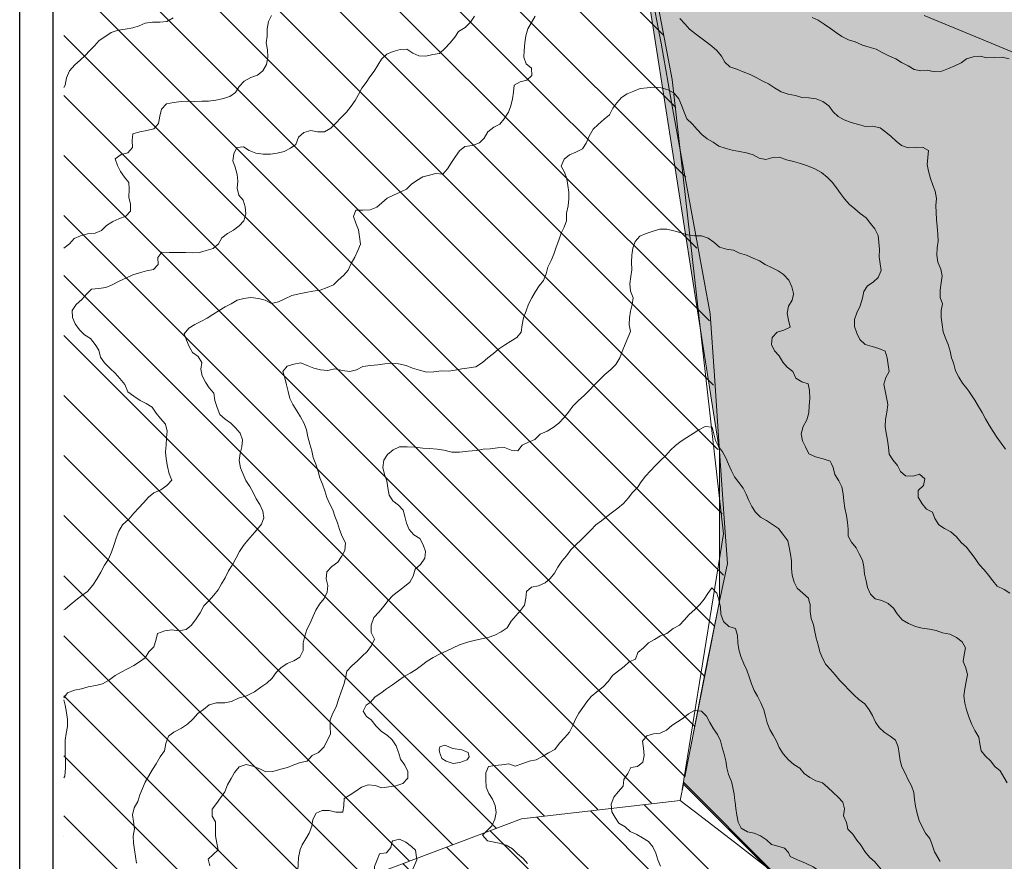
# Model space of a CAD drawing. Extents: x -4596 to 1152, y -3207 to 802.
# Drawn here: x -4596 to -3859, y -2370 to -1740 of the extents above; entities that cross this region are included whole.
import ezdxf

# ---------------------------------------------------------------- set-up
doc = ezdxf.new("R2010")
doc.units = 0
doc.header["$MEASUREMENT"] = 0
for name, color, linetype in [('DB-TARGHETTA', 7, 'Continuous'), ('PL-1_CDL', 7, 'Continuous'), ('PL-5_COMUNI_AREE', 7, 'Continuous'), ('PL-5_COMUNI_BORDO', 7, 'Continuous'), ('PL-8-RIEMPIM_1', 7, 'Continuous'), ('PL-CAT_G_PARTIC', 7, 'Continuous')]:
    doc.layers.add(name, color=color, linetype=linetype)

msp = doc.modelspace()

# ---------------------------------------------------------------- hatches: boundary and pattern name
at = {"layer": 'PL-5_COMUNI_AREE', "linetype": 'Continuous', "lineweight": 18}
h = msp.add_hatch(dxfattribs=at)
h.set_pattern_fill('ANSI31_0002', color=4, style=0, pattern_type=2)
h.set_pattern_definition([(135, (-4596.004, -3207.43), (22.45064, 22.45064), [])])
h.paths.add_polyline_path([(-823.95, -2357.9), (-819.88, -2357.77), (-1187.46, -2180.54), (-1367.49, -2127.96), (-1502.87, -2119.5), (-1563.54, -2107.67), (-1760.03, -2014.13), (-1764.77, -2015.15), (-1951.13, -2056.99), (-1970.77, -2081.8), (-2085.18, -2159.74), (-2216.17, -2150.4), (-2403.27, -2144.15), (-2495.64, -2173.17), (-2740.38, -2181.98), (-2919.58, -2178.72), (-3000.61, -2195.77), (-3035.15, -2200.29), (-3126.73, -2262.89), (-3394.83, -2369.36), (-3798.93, -2537.88), (-4031.87, -2378.36), (-4099.07, -2311.02), (-4101.84, -2324.49), (-4220.44, -2338.31), (-4321.59, -2376.3), (-4372.22, -2500.68), (-4470.49, -2629.19), (-4557.11, -2668.81), (-4562.89, -2672.86), (-4571, -2682.97), (-4571, -3178.14), (81.86, -3178.14), (81.86, -2575.16)], flags=0)
at = {"layer": 'PL-8-RIEMPIM_1', "linetype": 'Continuous', "lineweight": 18}
h = msp.add_hatch(color=81, dxfattribs=at)
h.paths.add_polyline_path([(-3502.49, 778.96), (-3481.07, 702.34), (-3448.78, 444.04), (-3502.43, 188.06), (-3563.72, 189.78), (-3690.33, -429.44), (-4173.09, -1038.64), (-4256.46, -1194.22), (-4203.42, -1475.25), (-4145.67, -1595.05), (-4072.25, -2063.05), (-4072.43, -2175.49), (-4099.07, -2311.02), (-4031.87, -2378.36), (-3798.93, -2537.88), (-3394.83, -2369.36), (-3126.73, -2262.89), (-3035.15, -2200.29), (-3000.61, -2195.77), (-2919.58, -2178.72), (-2740.38, -2181.98), (-2495.64, -2173.17), (-2403.27, -2144.15), (-2216.17, -2150.4), (-2085.18, -2159.74), (-1970.77, -2081.8), (-1951.13, -2056.99), (-1764.78, -2015.15), (-1904.29, -1767.71), (-1734.93, -1373.38), (-1453.12, -1047.81), (-1345.05, -949.29), (-1324.78, -911.17), (-1215.02, -693.7), (-1029.48, -526.4), (-1080.4, -478.34), (-876.73, -213.69), (-758.04, -36.8), (-703.84, 106.79), (-654.15, 193.51), (-530.7, 141.31), (-418.14, 171.91), (-164.72, 209.81), (-120.45, 233.97), (-125.65, 355.68), (-106.94, 381.19), (-36.92, 477.02), (-17.5, 529.74), (73.48, 778.96), (-971.65, 778.96), (-957.86, 759.93), (-945.81, 721.22), (-949.71, 687.26), (-970.42, 652.75), (-1021.8, 608.04), (-1334.45, 418.52), (-1421.31, 377.78), (-1490.11, 360.1), (-1534.24, 361.4), (-1617.38, 396.73), (-1713.2, 410.01), (-1827.58, 436.27), (-1899.69, 439.16), (-1924.86, 446.67), (-1939.63, 468.03), (-1947.25, 513.35), (-1934.63, 679.71), (-1941.32, 715.35), (-1964.37, 741.44), (-1995.58, 778.96), (-2229.44, 778.96), (-2249.27, 771.49), (-2296.81, 766.44), (-2320.33, 774.4), (-2321.78, 778.96)], flags=0)
h.paths.add_polyline_path([(-2509.27, -1525.25, -0.512269), (-2198.01, -1433.07, -0.570041), (-2240.69, -1774.61, -0.654143)], flags=0)
h.paths.add_polyline_path([(-1480.57, -366.47, -0.336081), (-1481.11, -367.35), (-1544.3, -391.2), (-1590.41, -408.9), (-1616.67, -418.73), (-1629.9, -422.02), (-1642.63, -425.17), (-1646.97, -426.24, -0.022137), (-1651.25, -426.99, -0.207558), (-1683.32, -418.86, -0.060514), (-1688.51, -413.39, -0.054314), (-1691.92, -407.58, 0.04181), (-1695.33, -401.76, 0.025261), (-1697.8, -398.62, 0.025891), (-1700.64, -395.67, 0.030349), (-1704.48, -392.5, 0.032757), (-1740.21, -368.72, 0.046896), (-1746.71, -365.77, 0.022457), (-1755.77, -363.14, -0.016921), (-1761.7, -361.18, 0.014243), (-1769.97, -357.99), (-1771.37, -357.54, 0.008722), (-1793.42, -353.62), (-1798.07, -353.16, 0.021695), (-1804.27, -353.01, -0.048199), (-1822.01, -352.13, -0.176841), (-1840.87, -341.91, -0.077009), (-1855.39, -312.43, -0.037996), (-1860.36, -292.49, -0.032548), (-1863.22, -255.73, -0.040191), (-1861.91, -248.22, -0.082772), (-1858.94, -242.07, -0.101873), (-1854.24, -237.5, -0.033724), (-1852.42, -236.52, -0.036659), (-1850.3, -235.73, -0.009773), (-1847.95, -235.13, -0.010914), (-1845.16, -234.53, -0.009557), (-1842.83, -234.13, -0.009795), (-1840.41, -233.81, -0.010546), (-1830.41, -232.91, -0.005933), (-1825.52, -232.62, -0.008424), (-1824.07, -232.59, -0.014978), (-1821.49, -232.66), (-1820.06, -232.76), (-1818.03, -233, -0.010538), (-1816.26, -233.28, -0.014695), (-1813.81, -233.8), (-1811.6, -234.38, 0.009589), (-1808.77, -234.97, 0.021142), (-1804.67, -235.54, 0.010242), (-1797.59, -236.02, -0.013889), (-1781.5, -237.1), (-1780.43, -237.21), (-1771.37, -238.26, -0.004503), (-1761.47, -239.61, -0.023551), (-1757.09, -240.47, -0.012188), (-1754.86, -241.07, -0.019464), (-1751.36, -242.25), (-1748.8, -243.32, -0.013983), (-1746.13, -244.62, 0.011508), (-1741.65, -246.77, 0.011186), (-1737.2, -248.66), (-1734.56, -249.67, 0.025583), (-1724.02, -252.96, 0.014678), (-1717.79, -254.36, 0.027743), (-1705.85, -256.01, 0.588723), (-1704.74, -254.34, -0.378664), (-1703.93, -251.99, -0.016264), (-1700.75, -250.82, -0.014119), (-1695.51, -249.19, -0.012383), (-1690.85, -248.01, -0.015999), (-1684.74, -246.83, -0.008825), (-1667.54, -244.38, 0.015069), (-1648.45, -241.43), (-1645.79, -240.91), (-1638.76, -239.31, -0.012973), (-1629.48, -237.19, -0.01065), (-1622.22, -235.89, -0.171478), (-1606.19, -238.87, -0.041494), (-1599.26, -244.07, 0.03384), (-1587.16, -252.11, 0.17547), (-1538.9, -263.46, 0.102543), (-1516.14, -255.01, -0.657044), (-1493.76, -265.44)], flags=0)

# ---------------------------------------------------------------- linework, layer by layer
at = {"layer": 'DB-TARGHETTA', "linetype": 'Continuous'}
msp.add_line((-4596, -3203.14), (-4596, 801.86), dxfattribs=at)
at = {"layer": 'DB-TARGHETTA', "linetype": 'Continuous', "flags": 128}
msp.add_lwpolyline([(-4571, -3178.14), (-4571, 776.86), (1124, 776.86), (1124, -3178.14)], close=True, dxfattribs=at)
at = {"layer": 'PL-1_CDL', "color": 65, "linetype": 'Continuous', "lineweight": 18, "flags": 128}
for points in [[(-4562.89, -1911.23), (-4558.76, -1907.96), (-4555.15, -1904.15), (-4550.44, -1902.01), (-4545.14, -1900.51), (-4539.62, -1900.21), (-4534.77, -1898.03), (-4531.15, -1894.45), (-4526.4, -1891.43), (-4521.74, -1889.38), (-4516.58, -1887.34), (-4513.12, -1883.56), (-4513.2, -1878.37), (-4514.21, -1873.17), (-4513.96, -1867.3), (-4514.24, -1862.15), (-4517.48, -1858.09), (-4520.65, -1853.96), (-4522.72, -1849.36), (-4524.58, -1844.53), (-4520.02, -1841.19), (-4515.12, -1840.07), (-4511.61, -1836.12), (-4511.88, -1830.7), (-4511.29, -1825.68), (-4506.03, -1824.21), (-4500.83, -1823.35), (-4495.75, -1822.05), (-4492.18, -1818), (-4491.1, -1812.63), (-4489.92, -1807.45), (-4486.14, -1803.42), (-4480.72, -1802.45), (-4475.24, -1801.55), (-4470.03, -1801.3), (-4465.02, -1801.55), (-4459.7, -1801.34), (-4454.68, -1801.26), (-4449.29, -1800.64), (-4444.37, -1799.51), (-4438.83, -1797.86), (-4434.61, -1794.89), (-4431.7, -1790.39), (-4428.14, -1786.28), (-4423.01, -1783.63), (-4418.06, -1781.93), (-4414.09, -1778.6), (-4411.39, -1773.85), (-4410.43, -1768.39), (-4410.62, -1762.91), (-4411.54, -1757.82), (-4410.88, -1752.72), (-4410.73, -1747.36), (-4409.88, -1741.66), (-4407.66, -1737.16)], [(-4562.89, -2247.78), (-4560.31, -2243.9), (-4555.11, -2241.84), (-4549.76, -2240.88), (-4544.75, -2239.4), (-4539.06, -2238.5), (-4533.97, -2237.2), (-4529.6, -2234.64), (-4524.51, -2231.07), (-4520.15, -2228.51), (-4515.44, -2225.93), (-4510.71, -2223.42), (-4506.26, -2220.83), (-4502.1, -2217.68), (-4499.44, -2213.4), (-4495.73, -2209.52), (-4494.15, -2204.72), (-4492.94, -2199.46), (-4487.34, -2197.66), (-4482.19, -2196.74), (-4476.97, -2197.61), (-4471.46, -2196.59), (-4467.47, -2193.38), (-4463.98, -2188.49), (-4460.98, -2184.16), (-4458.32, -2178.97), (-4454.57, -2175.19), (-4450.76, -2170.88), (-4447.41, -2166.9), (-4444.9, -2162.34), (-4442.24, -2157.93), (-4439.79, -2152.7), (-4436.51, -2147.79), (-4433.91, -2143.01), (-4431.61, -2138.34), (-4428.41, -2133.84), (-4425.31, -2129.64), (-4421.84, -2125.79), (-4418.5, -2121.93), (-4415.11, -2117.87), (-4413.27, -2113.04), (-4414.04, -2108.08), (-4416.29, -2103.17), (-4419.11, -2098.85), (-4421.41, -2094.05), (-4423.9, -2089.55), (-4426.74, -2085.07), (-4428.9, -2080.4), (-4430.87, -2075.53), (-4431.72, -2070.25), (-4430.9, -2065.03), (-4429.85, -2059.95), (-4429.33, -2054.62), (-4431, -2049.7), (-4434.49, -2045.78), (-4437.99, -2042.12), (-4442.23, -2039.15), (-4446.21, -2035.8), (-4448.12, -2030.63), (-4449.92, -2025.36), (-4450.69, -2019.8), (-4454.13, -2015.91), (-4456.97, -2011.47), (-4459.54, -2006.91), (-4460.52, -2001.95), (-4459.83, -1996.96), (-4462.47, -1992.29), (-4466.63, -1989.45), (-4469.17, -1984.91), (-4471.09, -1980.18), (-4472.82, -1975.31), (-4469.44, -1971.19), (-4464.91, -1968.43), (-4460.35, -1966.28), (-4455.72, -1963.59), (-4451.4, -1960.83), (-4446.76, -1958.04), (-4442.25, -1955.28), (-4437.81, -1952.9), (-4433.23, -1950.34), (-4428.29, -1948.87), (-4422.94, -1948.27), (-4417.43, -1948.98), (-4412.35, -1950.32), (-4407.69, -1952.82), (-4402.44, -1951.48), (-4397.49, -1949.1), (-4392.38, -1946.83), (-4386.98, -1945.41), (-4381.97, -1944.36), (-4376.6, -1943.58), (-4371.04, -1942.8), (-4365.97, -1940.75), (-4361.29, -1938.76), (-4357.62, -1935.32), (-4353.4, -1931.6), (-4350.29, -1927.67), (-4347.92, -1922.74), (-4345.26, -1918.16), (-4342.97, -1913.14), (-4341.06, -1908.28), (-4341.76, -1902.84), (-4342.4, -1897.65), (-4344.46, -1892.62), (-4346.24, -1887.68), (-4344.51, -1882.87), (-4339.22, -1882.84), (-4333.86, -1882.64), (-4328.83, -1880.74), (-4325.06, -1877.43), (-4321.07, -1873.83), (-4316.4, -1871.69), (-4311.32, -1869.36), (-4306.59, -1867.17), (-4302.91, -1863.5), (-4298.75, -1860.6), (-4294.34, -1857.98), (-4289.36, -1856.75), (-4284.5, -1855.47), (-4279.4, -1855.92), (-4275.83, -1851.91), (-4272.99, -1847.25), (-4269.98, -1842.68), (-4266.83, -1838.43), (-4262.9, -1835.27), (-4257.15, -1834.56), (-4251.98, -1832.55), (-4248.33, -1829.03), (-4245.63, -1824.41), (-4241.33, -1820.91), (-4236.65, -1818.5), (-4233.4, -1814.56), (-4230.32, -1809.6), (-4228.54, -1804.76), (-4227.17, -1799.54), (-4226.44, -1794.5), (-4226.01, -1789.41), (-4221.44, -1786.81), (-4216.5, -1785.73), (-4212.72, -1782.03), (-4212.97, -1776.55), (-4217.02, -1773.48), (-4218.69, -1768.5), (-4218.62, -1763.46), (-4218.1, -1757.61), (-4217.24, -1752.49), (-4215.76, -1747.34), (-4212.98, -1742.56), (-4210.19, -1737.76)], [(-4562.89, -2181.84), (-4562.05, -2181.45), (-4558.22, -2178.05), (-4554.04, -2174.69), (-4549.41, -2171.21), (-4545.31, -2168.11), (-4541.28, -2163.3), (-4538.04, -2158.35), (-4535.23, -2153.67), (-4532.51, -2148.57), (-4529.49, -2143.93), (-4527.26, -2138.71), (-4525.42, -2133.04), (-4523.89, -2128.14), (-4521.79, -2123.08), (-4519, -2118.38), (-4514.36, -2114), (-4510.53, -2109.55), (-4506.82, -2105.48), (-4503.27, -2101.73), (-4499.66, -2097.63), (-4495.58, -2094.39), (-4490.47, -2092.01), (-4486.01, -2088.84), (-4482.15, -2084.89), (-4484.26, -2080.05), (-4485.46, -2074.56), (-4486.31, -2068.93), (-4486.86, -2063.78), (-4486.36, -2058.68), (-4486.23, -2053.32), (-4485.59, -2048.29), (-4486.99, -2042.95), (-4490.61, -2038.77), (-4493.81, -2034.73), (-4496.99, -2030.18), (-4501.33, -2027.62), (-4505.9, -2025.16), (-4510.58, -2022.14), (-4515.11, -2018.8), (-4517.3, -2013.39), (-4521.1, -2008.84), (-4524.6, -2004.88), (-4528.27, -2001.32), (-4532.5, -1997.11), (-4535.42, -1992.79), (-4536.86, -1987.72), (-4539.58, -1983.35), (-4543.12, -1978.87), (-4547.46, -1976.14), (-4551.21, -1972.47), (-4554.41, -1968.01), (-4556.56, -1963.09), (-4556.78, -1957.9), (-4553.64, -1953.53), (-4549.51, -1949.62), (-4546.13, -1945.7), (-4542.22, -1942.11), (-4536.83, -1941.45), (-4531.59, -1940.74), (-4526.73, -1938.83), (-4521.66, -1935.94), (-4516.19, -1933.55), (-4511.22, -1931.3), (-4506.27, -1929.8), (-4501.19, -1928.38), (-4495.86, -1927.17), (-4492.37, -1923.5), (-4492.62, -1918.4), (-4489.61, -1914.28), (-4484.06, -1914.48), (-4477.91, -1914.64), (-4471.83, -1914.62), (-4466.58, -1914.89), (-4461.42, -1914.55), (-4456.39, -1913.17), (-4451.33, -1911.68), (-4447.26, -1908.17), (-4444.73, -1903.65), (-4440.51, -1900.39), (-4435.89, -1897.82), (-4431.83, -1894.63), (-4428.17, -1890.79), (-4426.75, -1885.85), (-4427.21, -1880.42), (-4428.78, -1875.51), (-4431.97, -1871.55), (-4433.29, -1866.34), (-4432.81, -1861.31), (-4433.29, -1856.09), (-4434.86, -1850.85), (-4436.58, -1846.03), (-4435.75, -1840.68), (-4433.47, -1836.13), (-4428.47, -1835.5), (-4424.25, -1838.37), (-4419.33, -1840.29), (-4413.79, -1841.01), (-4408.38, -1841.03), (-4403.22, -1840.25), (-4398.2, -1839.06), (-4393.36, -1836.61), (-4389.27, -1833.66), (-4387.33, -1828.26), (-4383.35, -1824.91), (-4378.11, -1823.25), (-4373.04, -1824.37), (-4367.94, -1824.34), (-4363.15, -1821.49), (-4359.32, -1817.93), (-4355.65, -1813.8), (-4351.42, -1809.59), (-4347.94, -1805.14), (-4344.99, -1800.8), (-4342.44, -1796.32), (-4339.94, -1791.7), (-4336.85, -1787.38), (-4333.89, -1783.1), (-4330.79, -1779.03), (-4328.11, -1774.47), (-4325.15, -1770.04), (-4321.33, -1766.15), (-4316.54, -1764.29), (-4311.36, -1762.77), (-4306.25, -1762.54), (-4301.94, -1765.34), (-4297.4, -1767.55), (-4292.06, -1767.74), (-4286.88, -1766.38), (-4281.75, -1765.82), (-4277.89, -1761.96), (-4273.77, -1757.64), (-4270.52, -1753.49), (-4267.54, -1749.33), (-4262.67, -1746.36), (-4258.64, -1742.17), (-4255.62, -1737.8)], [(-4562.89, -1791.06), (-4561.86, -1789.38), (-4561.01, -1784.01), (-4558.8, -1778.56), (-4554.72, -1774.12), (-4550.78, -1770.58), (-4547.09, -1767.14), (-4543.63, -1763.52), (-4540.07, -1759.89), (-4536.45, -1756.08), (-4532.21, -1753.15), (-4527.46, -1749.99), (-4522.26, -1748.26), (-4517.04, -1747.54), (-4511.4, -1746.58), (-4506.62, -1745.03), (-4502.01, -1742.98), (-4496.61, -1742.38), (-4491.25, -1742.3), (-4486.01, -1741.66), (-4481.08, -1739.1)], [(-4101.98, -1739.63), (-4098.39, -1743.54), (-4094.7, -1747.55), (-4090.35, -1750.92), (-4086.36, -1753.96), (-4082.21, -1756.92), (-4078.1, -1760.13), (-4074.24, -1763.54), (-4070.79, -1767.63), (-4068.38, -1772.13), (-4064.53, -1775.78), (-4059.46, -1777.41), (-4054.59, -1779.44), (-4049.47, -1781.31), (-4044.93, -1783.58), (-4040.37, -1786.26), (-4035.77, -1788.48), (-4031.21, -1791.35), (-4026.23, -1794.27), (-4020.98, -1796.05), (-4015.56, -1797.16), (-4010.66, -1798.54), (-4005.41, -1798.95), (-4000.1, -1799.52), (-3995.1, -1801.62), (-3990.61, -1804.76), (-3987.29, -1809.45), (-3983.5, -1812.77), (-3978.98, -1815.25), (-3973.83, -1817.2), (-3968.28, -1818.73), (-3963.13, -1820.35), (-3957.91, -1820.18), (-3952.25, -1821.31), (-3947.89, -1824.55), (-3943.93, -1827.72), (-3940.26, -1831.27), (-3936.16, -1834.55), (-3931.17, -1836.38), (-3925.72, -1835.89), (-3920.45, -1835.77), (-3915.97, -1838.17), (-3916.44, -1843.59), (-3916.9, -1848.72), (-3916.01, -1853.81), (-3914.42, -1859.25), (-3912.79, -1864.09), (-3911.01, -1868.76), (-3909.9, -1874.26), (-3910.39, -1879.41), (-3910.18, -1884.67), (-3910.08, -1889.88), (-3909.58, -1895.1), (-3909.04, -1900.91), (-3908.72, -1906.04), (-3909.57, -1910.97), (-3909.75, -1916.58), (-3909.06, -1921.88), (-3906.79, -1926.97), (-3905.72, -1932.04), (-3906.59, -1937.34), (-3907.23, -1942.77), (-3907.11, -1948.16), (-3905.58, -1952.92), (-3906.44, -1958), (-3906.4, -1963.11), (-3905.79, -1968.47), (-3905.06, -1973.91), (-3903.24, -1978.7), (-3901.35, -1983.5), (-3899.87, -1988.34), (-3898.75, -1993.32), (-3897.8, -1995.86)], [(-4003.1, -1738.86), (-3998.44, -1740.7), (-3994.04, -1743.86), (-3989.39, -1746.98), (-3984.85, -1750.16), (-3980.69, -1752.96), (-3975.9, -1755.49), (-3970.77, -1756.95), (-3965.33, -1759.4), (-3960.36, -1760.94), (-3955.14, -1762.43), (-3950.59, -1764.86), (-3945.57, -1767.45), (-3940.48, -1769.74), (-3936.18, -1772.37), (-3931.29, -1775.02), (-3926.77, -1777.58), (-3921.78, -1778.74), (-3916.58, -1778.25), (-3913.62, -1778.84)], [(-3906.01, -1778.84), (-3901.08, -1776.93), (-3896.32, -1774.82), (-3891.58, -1772.72), (-3887.58, -1769.69), (-3882.65, -1768.1), (-3877.42, -1767.73), (-3872.25, -1768.85), (-3866.75, -1768.61), (-3860.86, -1768.49), (-3855.61, -1769.66)], [(-3913.62, -1778.84), (-3911.63, -1779.23), (-3906.01, -1778.84)], [(-4508.53, -2371.44), (-4509.29, -2366.34), (-4510.19, -2361.35), (-4510.93, -2356.18), (-4511.02, -2351.05), (-4510.14, -2345.59), (-4510.86, -2340.22), (-4511.47, -2335.22), (-4510.22, -2330.03), (-4507.54, -2325.3), (-4506.1, -2320.26), (-4504.12, -2315.52), (-4502.04, -2310.76), (-4499.35, -2306.14), (-4496.67, -2301.4), (-4493.94, -2297.04), (-4490.89, -2291.82), (-4487.72, -2287.33), (-4486.67, -2281.96), (-4484.77, -2276.4), (-4480.58, -2273.5), (-4474.96, -2270.38), (-4470.47, -2267.29), (-4466.37, -2263.61), (-4462.75, -2259.31), (-4458.49, -2256.31), (-4454.13, -2252.99), (-4448.66, -2251.5), (-4442.56, -2251.41), (-4437.51, -2250.36), (-4432.16, -2248.02), (-4426.37, -2246.25), (-4420.4, -2243.23), (-4415.44, -2239.82), (-4410.99, -2236.66), (-4407.08, -2233.02), (-4404.2, -2228.73), (-4400.57, -2225.19), (-4395.9, -2222.06), (-4390.79, -2220.11), (-4386.3, -2217.27), (-4383.81, -2212.37), (-4383.88, -2206.54), (-4382.7, -2201.52), (-4381.08, -2196.54), (-4378.65, -2191.78), (-4376.51, -2186.67), (-4374.29, -2182.07), (-4371.76, -2177.55), (-4368.26, -2173.47), (-4366.02, -2168.63), (-4365.54, -2163.64), (-4366.61, -2158.61), (-4366.26, -2153.5), (-4362.47, -2149.42), (-4357.99, -2146.21), (-4355.31, -2141.98), (-4352.69, -2137.54), (-4352.33, -2131.76), (-4354.65, -2127.07), (-4356.58, -2121.84), (-4358.24, -2116.7), (-4360.11, -2111.89), (-4361.72, -2107.13), (-4364.19, -2102.4), (-4366.14, -2097.79), (-4367.56, -2092.76), (-4369.53, -2087.78), (-4371.36, -2083.09), (-4372.75, -2078.27), (-4374.45, -2072.78), (-4376.29, -2067.85), (-4377.33, -2062.9), (-4378.97, -2057.82), (-4380.35, -2052.39), (-4381.27, -2047.25), (-4383.06, -2042.55), (-4385.79, -2037.4), (-4388.67, -2032.94), (-4391.59, -2028.3), (-4393.83, -2023.81), (-4395.18, -2018.57), (-4396.4, -2013.58), (-4397.54, -2008.38), (-4399.19, -2003.5), (-4395.83, -1999.5), (-4390.97, -1998.08), (-4385.71, -1997.11), (-4380.89, -1999.06), (-4375.84, -2001), (-4370.86, -2002.21), (-4365.54, -2002.88), (-4360.16, -2001.66), (-4354.5, -2002.77), (-4349.06, -2003.5), (-4344.08, -2002.34), (-4339.22, -1999.8), (-4333.47, -1999.06), (-4328.01, -1998.5), (-4322.7, -1997.85), (-4317.64, -1997.38), (-4312.49, -1997.8), (-4306.79, -1999.21), (-4302, -2001.1), (-4296.71, -2002.7), (-4291.44, -2003.97), (-4286.11, -2003.8), (-4280.6, -2003.16), (-4275.14, -2003.26), (-4270.11, -2002.56), (-4265.16, -2001.5), (-4259.74, -2000.93), (-4254.79, -2000.09), (-4249.73, -1996.89), (-4245.72, -1993.43), (-4241.43, -1990.21), (-4237.61, -1986.83), (-4233.26, -1983.97), (-4228.54, -1980.88), (-4224.01, -1978.07), (-4220.76, -1974.09), (-4220, -1968.61), (-4218.91, -1963.32), (-4216.9, -1958.32), (-4215.22, -1953.33), (-4212.85, -1948.46), (-4210.11, -1943.81), (-4207.37, -1939.56), (-4204.01, -1935.39), (-4201.99, -1930.42), (-4200.69, -1925.54), (-4198.37, -1920.65), (-4196.29, -1915.73), (-4194.47, -1910.54), (-4192.48, -1905.24), (-4190.72, -1900.22), (-4188.52, -1895.61), (-4186.86, -1890.83), (-4186.76, -1885.18), (-4185.68, -1879.71), (-4185.11, -1874.38), (-4185.07, -1869.38), (-4185.78, -1864.43), (-4186.58, -1859.36), (-4188.35, -1854.56), (-4190.9, -1849.86), (-4188.67, -1844.84), (-4184.65, -1841.61), (-4179.78, -1839.57), (-4174.96, -1836.98), (-4172.13, -1832.77), (-4169.97, -1827.47), (-4166.79, -1822.3), (-4163.11, -1818.71), (-4158.58, -1814.92), (-4154.72, -1811.6), (-4152.26, -1806.66), (-4149.26, -1802.49), (-4145.63, -1798.6), (-4141.32, -1795.93), (-4136.36, -1793.96), (-4131.63, -1791.96), (-4126.51, -1791.36), (-4120.98, -1790.99), (-4115.89, -1791.32), (-4110.76, -1792.81), (-4106.33, -1795.29), (-4102.83, -1799.61), (-4100.72, -1804.45), (-4098.89, -1809.67), (-4096.79, -1814.63), (-4092.9, -1818.37), (-4089.08, -1822.52), (-4085.56, -1826.22), (-4081.47, -1829.41), (-4077.12, -1832.08), (-4072.93, -1835.02), (-4068.08, -1836.53), (-4062.97, -1838.11), (-4057.33, -1838.91), (-4052.08, -1840.11), (-4047.14, -1841.57), (-4042.7, -1843.91), (-4037.74, -1844.98), (-4032.36, -1843.38), (-4027.35, -1843.23), (-4022.2, -1845.18), (-4017.05, -1846.6), (-4011.82, -1847.88), (-4006.4, -1849.84), (-4000.94, -1851.89), (-3995.98, -1854.65), (-3991.82, -1858.17), (-3988.13, -1861.84), (-3984.85, -1866.21), (-3981.83, -1870.32), (-3978.84, -1874.48), (-3975.08, -1878.62), (-3971.11, -1881.89), (-3967.01, -1885.37), (-3962.49, -1888.53), (-3959.4, -1892.84), (-3956.2, -1896.91), (-3953.64, -1901.86), (-3953.04, -1907.15), (-3952.67, -1912.32), (-3952.9, -1917.68), (-3952.21, -1923.02), (-3951.28, -1928.11), (-3953.52, -1933.38), (-3957.32, -1936.73), (-3961.5, -1939.49), (-3964.36, -1943.61), (-3965.23, -1948.78), (-3967.21, -1954.57), (-3969.52, -1959.62), (-3971.36, -1964.8), (-3971.4, -1969.9), (-3969.53, -1974.96), (-3967.29, -1979.61), (-3963.35, -1983.45), (-3958.08, -1984.89), (-3953.02, -1986.39), (-3948.3, -1988.38), (-3946.79, -1993.47), (-3946.24, -1998.5), (-3945.32, -2003.53), (-3947.92, -2008.1), (-3949.27, -2013.07), (-3948.39, -2018.08), (-3947.49, -2023.07), (-3946.7, -2026.68)], [(-4453.76, -2373.37), (-4454.95, -2368.3), (-4451.24, -2364.91), (-4447.43, -2361.33), (-4448.45, -2356.34), (-4449.53, -2351.04), (-4449.39, -2345.62), (-4449.38, -2340.44), (-4451.89, -2336.1), (-4452.05, -2331.02), (-4448.72, -2326.68), (-4445.79, -2322.48), (-4442.44, -2317.98), (-4440.4, -2312.76), (-4437.71, -2308.08), (-4435.33, -2303.45), (-4431.72, -2299.32), (-4426.5, -2297.65), (-4421.44, -2298.85), (-4416.41, -2300.69), (-4411.83, -2303.12), (-4406.55, -2302.86), (-4400.56, -2301.08), (-4395.54, -2299.82), (-4390.93, -2297.84), (-4385.93, -2296.17), (-4380.89, -2295.04), (-4377.27, -2290.88), (-4372.5, -2288.55), (-4368.08, -2284.31), (-4365.96, -2279.55), (-4363.51, -2274.88), (-4363.71, -2269.42), (-4363.57, -2264.16), (-4361.67, -2259.27), (-4359.15, -2254.42), (-4357.27, -2248.31), (-4355.56, -2243.25), (-4353.57, -2237.75), (-4352.26, -2232.88), (-4351.09, -2227.77), (-4347.55, -2223.66), (-4343.31, -2220.05), (-4339.76, -2216.46), (-4336.09, -2212.93), (-4332.84, -2208.45), (-4330.51, -2203.87), (-4332.95, -2198.78), (-4332.88, -2193.26), (-4330.92, -2187.7), (-4326.91, -2183.35), (-4323.46, -2179.2), (-4320.35, -2174.91), (-4316.82, -2171.06), (-4312.66, -2167.89), (-4308.1, -2164.36), (-4303.98, -2161.26), (-4301.48, -2156.71), (-4300.06, -2151.44), (-4296.21, -2147.98), (-4292.73, -2143.3), (-4292.37, -2138.14), (-4294.01, -2133.2), (-4296.69, -2128.5), (-4301.1, -2125.8), (-4304.59, -2121.87), (-4306.58, -2117.14), (-4307.79, -2112.07), (-4309.13, -2107.22), (-4312.58, -2103.45), (-4316.84, -2100.22), (-4319.61, -2096.02), (-4320.54, -2090.7), (-4321.27, -2085.28), (-4323.02, -2080.58), (-4324.31, -2075.27), (-4323.54, -2069.87), (-4320.73, -2065.67), (-4316.65, -2062.2), (-4311.9, -2060.01), (-4306.08, -2060.04), (-4300.44, -2060.11), (-4294.39, -2061), (-4289.34, -2061.29), (-4283.73, -2061.6), (-4278.73, -2062.47), (-4272.58, -2063.87), (-4266.78, -2063.86), (-4260.46, -2063.21), (-4254.54, -2062.63), (-4249.15, -2061.75), (-4244, -2061.32), (-4238.58, -2060.62), (-4233.17, -2060.31), (-4228.26, -2062.35), (-4223.22, -2063), (-4220.08, -2058.71), (-4215.25, -2056.37), (-4210.61, -2054.44), (-4206.64, -2050.53), (-4201.38, -2048.3), (-4196.76, -2045.42), (-4192.55, -2042.35), (-4188.91, -2038.23), (-4185.27, -2033.93), (-4182.01, -2029.48), (-4177.76, -2025.15), (-4173.58, -2021.52), (-4169.58, -2017.55), (-4166.15, -2013.76), (-4162.36, -2009.98), (-4158.08, -2005.93), (-4153.72, -2002.15), (-4149.98, -1998.25), (-4146.82, -1993.41), (-4145.2, -1988.55), (-4143.06, -1983.11), (-4140.92, -1978.34), (-4139.03, -1973.7), (-4139.92, -1968.58), (-4139.75, -1963.42), (-4138.92, -1958.41), (-4137.79, -1953.52), (-4136.89, -1948.36), (-4138.94, -1943.43), (-4139.38, -1937.95), (-4138.58, -1932.49), (-4137.94, -1927.42), (-4138.23, -1921.68), (-4138.07, -1916.58), (-4137.14, -1911.21), (-4135.4, -1906.23), (-4131.97, -1902.22), (-4127.17, -1900.41), (-4122.04, -1898.63), (-4117.03, -1897.11), (-4111.79, -1897.09), (-4106.4, -1898.47), (-4101.05, -1899.8), (-4096.25, -1901.28), (-4090.98, -1902), (-4085.86, -1902.16), (-4080.74, -1903.9), (-4076.5, -1906.89), (-4072.41, -1910.58), (-4067.18, -1912.05), (-4061.97, -1912.83), (-4057.37, -1915.16), (-4052.05, -1916.64), (-4047.14, -1918.68), (-4042.54, -1920.72), (-4038.1, -1923.62), (-4033.05, -1926.09), (-4028.51, -1928.2), (-4025.43, -1930.3)], [(-4025.43, -1930.3), (-4024.16, -1931.16), (-4020.37, -1935.3), (-4018.2, -1940.23), (-4016.92, -1945.17), (-4017.04, -1945.7)], [(-4017.04, -1945.7), (-4018.09, -1950.25), (-4020.79, -1954.83), (-4021.63, -1959.82), (-4020.72, -1965.24), (-4019.4, -1970.36), (-4024.25, -1972.56), (-4029.09, -1974.11), (-4032.92, -1978.06), (-4033.45, -1983.35), (-4031.26, -1988.14), (-4027.73, -1991.98), (-4024.98, -1996.55), (-4021.64, -2000.45), (-4017.59, -2003.67), (-4015.29, -2008.51), (-4010.76, -2011.32), (-4006.01, -2012.88), (-4004.9, -2017.89), (-4004.7, -2023.72), (-4005.19, -2029.21), (-4005.62, -2034.55), (-4006.92, -2039.66), (-4009.63, -2044.67), (-4011.25, -2050.15), (-4010.3, -2055.53), (-4009.02, -2058.04)], [(-3897.8, -1995.86), (-3896.97, -1998.11), (-3895.75, -2003.02), (-3893.24, -2007.83), (-3890.47, -2012.22), (-3887.29, -2016.2), (-3885.9, -2018.32)], [(-3885.9, -2018.32), (-3884.4, -2020.6), (-3881.3, -2024.97), (-3878.44, -2029.71), (-3875.84, -2034.37), (-3873.22, -2038.9), (-3870.52, -2043.79), (-3867.61, -2048.36), (-3864.78, -2052.79), (-3861.63, -2057.25), (-3858.33, -2061.76)], [(-3946.7, -2026.68), (-3946.28, -2028.6), (-3947.05, -2034.08), (-3948.22, -2039.4), (-3948.49, -2044.75), (-3947.62, -2049.81), (-3947.15, -2052.14)], [(-4005.14, -2175.56), (-4005.86, -2173.04), (-4009.97, -2169.5), (-4014.17, -2165.7), (-4016.39, -2161.06), (-4017.94, -2156.01), (-4018.53, -2150.84), (-4018.51, -2145.25), (-4019.12, -2140.27), (-4020.15, -2135.07), (-4021.21, -2130.14), (-4024.95, -2125.38), (-4028.32, -2120.98), (-4032.68, -2117.92), (-4037.14, -2115), (-4041.57, -2112.52), (-4045.52, -2108.88), (-4048.22, -2104.54), (-4050.34, -2099.97), (-4052.36, -2095.33), (-4054.72, -2090.83), (-4057.82, -2086.63), (-4061.01, -2082.35), (-4063.44, -2077.97), (-4065.51, -2073), (-4067.69, -2068.06), (-4070.18, -2063.68), (-4073.19, -2059.66), (-4075.43, -2055.16), (-4076.57, -2050.25), (-4077.88, -2045.23), (-4082.97, -2044.73), (-4087.76, -2047.26), (-4092.06, -2049.91), (-4096.79, -2052.86), (-4101.14, -2055.79), (-4105.29, -2058.92), (-4109.05, -2062.45), (-4112.63, -2066.42), (-4116.44, -2070.18), (-4120.33, -2073.9), (-4123.87, -2077.98), (-4127.72, -2081.9), (-4130.85, -2086.04), (-4133.8, -2090.42), (-4137.46, -2094.13), (-4140.63, -2098.25), (-4144.25, -2102.41), (-4148.51, -2105.75), (-4152.51, -2108.8), (-4156.71, -2112.04), (-4160.67, -2115.25), (-4164.87, -2118.32), (-4168.54, -2122.2), (-4172.3, -2126.06), (-4175.97, -2129.6), (-4179.96, -2133.29), (-4183.63, -2137), (-4186.72, -2141.44), (-4190.27, -2145.45), (-4193.29, -2149.84), (-4195.84, -2154.42), (-4199.03, -2158.54), (-4202.91, -2161.74), (-4207.83, -2163.93), (-4212.93, -2164.88), (-4216.66, -2168.27), (-4217.19, -2173.25), (-4218.35, -2178.26), (-4221.36, -2182.36), (-4224.8, -2186.41), (-4228.18, -2190.36), (-4231.36, -2195.22), (-4235.77, -2198.28), (-4240.34, -2200.92), (-4245.44, -2202.62), (-4250.56, -2203.59), (-4256.03, -2204.76), (-4260.98, -2205.96), (-4266.86, -2208), (-4271.65, -2210.4), (-4276.32, -2212.5), (-4281.26, -2214.84), (-4286.55, -2217.4), (-4291.01, -2220.28), (-4295.3, -2223.61), (-4299.44, -2226.43), (-4303.83, -2229.29), (-4308.34, -2231.74), (-4312.58, -2234.76), (-4317, -2237.9), (-4321.46, -2240.9), (-4325.69, -2244.12), (-4330.01, -2246.94), (-4333.87, -2251.07), (-4336.83, -2253.27), (-4338.94, -2257.65), (-4336.42, -2261.61), (-4333.04, -2264.23), (-4329.15, -2268.93), (-4325.15, -2272.76), (-4321.03, -2275.62), (-4317.31, -2279.19), (-4314.4, -2283.64), (-4312.48, -2288.52), (-4312.3, -2289.11)], [(-3947.15, -2052.14), (-3946.58, -2054.98), (-3945.94, -2060.19), (-3945.36, -2065.32), (-3942.61, -2069.6), (-3939.18, -2073.85), (-3936.95, -2078.4), (-3933.06, -2081.68), (-3927.56, -2081.92), (-3922.61, -2080.34), (-3918.74, -2083.88), (-3919.62, -2088.98), (-3923.62, -2092.52), (-3923.77, -2097.57), (-3920.82, -2102.5), (-3917.51, -2106.45), (-3912.92, -2108.69), (-3911.11, -2113.42), (-3908.28, -2118.17), (-3903.92, -2120.94), (-3899.25, -2123.4), (-3894.96, -2127.27), (-3891.42, -2131.4), (-3887.44, -2134.94), (-3884.29, -2139.26), (-3881.11, -2143.52), (-3877.95, -2148.04), (-3874.33, -2152.06), (-3871.05, -2155.91), (-3867.73, -2160.29), (-3864.59, -2164.22), (-3859.44, -2166.54), (-3855.15, -2169.34)], [(-4009.02, -2058.04), (-4008, -2060.05), (-4005.4, -2065.16), (-4000.42, -2067.53), (-3994.77, -2068.98), (-3989.64, -2070.63), (-3988.64, -2072.54)], [(-3988.64, -2072.54), (-3987.19, -2075.3), (-3985.99, -2080.74), (-3982.98, -2085.25), (-3980.89, -2089.88), (-3979.86, -2095.06), (-3979.44, -2100.25), (-3978.51, -2105.81), (-3977.41, -2111.37), (-3976.64, -2116.54), (-3976.01, -2121.64), (-3976.18, -2126.74), (-3973.56, -2131.29), (-3969.97, -2135.37), (-3967.72, -2139.94), (-3965.36, -2144.65), (-3964.45, -2149.78), (-3963.76, -2155.1), (-3962.69, -2160.09), (-3961.67, -2165.08), (-3959.4, -2170.09), (-3955.85, -2173.66), (-3950.9, -2174.85), (-3946.11, -2177.05), (-3942.19, -2180.55), (-3939.34, -2184.97), (-3935.69, -2189.35), (-3930.81, -2192.16), (-3925.7, -2194.28), (-3920.69, -2195.63), (-3915.22, -2196.3), (-3910.26, -2197.39), (-3905.4, -2199.16), (-3899.94, -2200.19), (-3894.9, -2202.5), (-3890.89, -2205.73), (-3888.33, -2210.25), (-3889.31, -2215.61), (-3890.07, -2220.57), (-3888, -2225.37), (-3886.88, -2230.47), (-3887.73, -2235.47), (-3888.7, -2240.87), (-3889.43, -2246.24), (-3888.74, -2251.67), (-3887.41, -2256.77), (-3885.5, -2262.63), (-3883.59, -2267.74), (-3881.2, -2272.25), (-3878.36, -2277.11), (-3877.65, -2282.16), (-3876.45, -2287.42), (-3873.19, -2291.37), (-3869.58, -2294.89), (-3866.37, -2298.96), (-3862.42, -2302.41), (-3859.55, -2306.95), (-3857, -2311.29)], [(-4215.93, -2371.65), (-4219.2, -2367.8), (-4223.44, -2364.34), (-4227.26, -2360.68), (-4232.04, -2357.86), (-4237.29, -2356.39), (-4245.83, -2354.71), (-4249.61, -2350.45), (-4242.83, -2343.43), (-4240.48, -2338.46), (-4239.39, -2333.38), (-4240.11, -2328.18), (-4242.14, -2323.58), (-4244.97, -2319.14), (-4247.06, -2314.4), (-4247.19, -2308.99), (-4247.25, -2303.77), (-4245.23, -2299.13), (-4240.11, -2298.34), (-4235.12, -2297.73), (-4230.09, -2297.01), (-4225.26, -2298.73), (-4219.62, -2296.89), (-4214.66, -2295.13), (-4209.42, -2294.09), (-4204.83, -2291.47), (-4200.25, -2288.74), (-4195.58, -2286.25), (-4192.08, -2281.6), (-4188.14, -2277.26), (-4184.55, -2273.31), (-4182.13, -2268.5), (-4180.11, -2263.73), (-4177.61, -2259.28), (-4174.52, -2254.98), (-4171.55, -2250.72), (-4168.5, -2246.67), (-4164.26, -2243.31), (-4159.44, -2239.34), (-4155.44, -2235.15), (-4152.35, -2231.04), (-4147.99, -2227.39), (-4143.64, -2224.32), (-4139.94, -2220.81), (-4135.27, -2218.67), (-4133.46, -2213.75), (-4129.15, -2210.21), (-4125.56, -2206.61), (-4121.03, -2204.04), (-4116.47, -2201.37), (-4111.69, -2199.48), (-4107.04, -2195.91), (-4102.19, -2193.43), (-4098.86, -2189.56), (-4094.94, -2185.41), (-4090.86, -2181.61), (-4087.11, -2177.97), (-4083.79, -2173.81), (-4080.96, -2169.61), (-4078.04, -2165.41), (-4074.41, -2169.48), (-4072.77, -2174.48), (-4071.62, -2179.83), (-4071.3, -2185.16), (-4069.34, -2190.57), (-4065.47, -2194.25), (-4060.33, -2195.8), (-4058.88, -2201.02), (-4058.61, -2206.57), (-4057.92, -2211.61), (-4056.44, -2216.75), (-4054.19, -2222.38), (-4051.94, -2227.09), (-4050.23, -2231.92), (-4048.4, -2237.14), (-4046.51, -2242.13), (-4043.85, -2246.49), (-4041.48, -2251.32), (-4039.23, -2256.55), (-4037.92, -2261.41), (-4036.77, -2266.43), (-4034.7, -2271.38), (-4032.21, -2275.73), (-4029.72, -2280.09), (-4027.61, -2284.87), (-4024.63, -2289.48), (-4020.78, -2293.96), (-4016.78, -2297.48), (-4012.27, -2300.27), (-4008.92, -2304.25), (-4004.76, -2307.36), (-4000.22, -2309.77), (-3998.25, -2310.35)], [(-4000.51, -2200.64), (-4000.96, -2198.2), (-4001.9, -2193.09), (-4003.75, -2188.27), (-4004.6, -2183.17), (-4004.45, -2177.97), (-4005.14, -2175.56)], [(-3907.11, -2370.09), (-3911.56, -2362.84), (-3913.14, -2357.7), (-3914.88, -2352.9), (-3918.12, -2348.84), (-3920.6, -2344.09), (-3923.04, -2339.37), (-3924.47, -2334.34), (-3925.78, -2328.71), (-3926.42, -2323.63), (-3926.89, -2318.63), (-3928.62, -2313.55), (-3931.23, -2308.94), (-3933.45, -2304.12), (-3935.8, -2299.37), (-3937.04, -2294.51), (-3937.97, -2289.38), (-3938.77, -2284.4), (-3940.55, -2279.44), (-3944.65, -2276.25), (-3949.08, -2273.3), (-3952.85, -2269.97), (-3955.71, -2265.82), (-3957.91, -2260.95), (-3960.44, -2256.62), (-3963.7, -2252.27), (-3967.98, -2249), (-3971.79, -2245.52), (-3975.37, -2241.91), (-3978.98, -2238.06), (-3982.47, -2234.36), (-3985.7, -2230.51), (-3989.35, -2226.5), (-3992.87, -2222.84), (-3995.32, -2218), (-3997.22, -2213.24), (-3998.64, -2208.11), (-4000.04, -2203.16), (-4000.51, -2200.64)], [(-4562.89, -2307.56), (-4562.27, -2306.4), (-4561.6, -2300.11), (-4561.81, -2295.04), (-4561.9, -2289.62), (-4561.9, -2284.55), (-4561.98, -2279.47), (-4561.29, -2274.44), (-4560.26, -2269.03), (-4560.29, -2263.91), (-4560.91, -2258.77), (-4562.05, -2253.3), (-4562.89, -2249.18)], [(-4116.49, -2373.55), (-4118.57, -2368.85), (-4120.11, -2363.88), (-4122.33, -2359.05), (-4125.49, -2355.09), (-4129.94, -2352.49), (-4134.25, -2349.95), (-4139.21, -2347.7), (-4143.01, -2344.27), (-4147.64, -2341.55), (-4150.33, -2337.24), (-4152.95, -2332.9), (-4153.34, -2327.36), (-4151.36, -2322.06), (-4148.06, -2318.02), (-4144.47, -2313.75), (-4143.85, -2308.74), (-4141.03, -2304.29), (-4138.8, -2299.7), (-4133.72, -2299.02), (-4129.61, -2295.81), (-4128.69, -2290.71), (-4129.29, -2285.27), (-4130.04, -2280.06), (-4126.82, -2276.03), (-4121.69, -2274.6), (-4116.66, -2274.23), (-4111.96, -2271.88), (-4108.14, -2268.36), (-4103.86, -2265.73), (-4099.51, -2262.95), (-4095.56, -2259.64), (-4091.01, -2257.21), (-4085.86, -2257.76), (-4081.97, -2261.41), (-4079.58, -2266.17), (-4076.88, -2270.84), (-4073.89, -2275.22), (-4071.56, -2279.76), (-4070.25, -2284.76), (-4068.84, -2289.85), (-4067.65, -2294.86), (-4066.9, -2300.07), (-4065.54, -2304.96), (-4063.53, -2309.71), (-4063.38, -2310.35)], [(-4281.55, -2289.11), (-4282.08, -2286.22), (-4281.51, -2284.23), (-4277.83, -2283.2)], [(-4277.83, -2283.2), (-4271.79, -2285.58), (-4265.1, -2286.47), (-4260.36, -2288.62), (-4259.55, -2291.72), (-4261.08, -2294.18), (-4266.55, -2296.06), (-4271.72, -2296.78), (-4276.86, -2295.15), (-4280, -2293.04)], [(-4312.3, -2289.11), (-4310.93, -2293.62), (-4307.79, -2298.04), (-4305.55, -2302.8), (-4305.57, -2304.5)], [(-4280, -2293.04), (-4281.47, -2289.55), (-4281.55, -2289.11)], [(-4305.57, -2304.5), (-4305.59, -2307.87), (-4309.37, -2311.88), (-4314.44, -2313.53), (-4319.9, -2314.24), (-4325.07, -2314.95), (-4330.08, -2313.17), (-4335.18, -2312.82), (-4340.11, -2314.5), (-4344.4, -2317.42), (-4348.71, -2320.32), (-4353.11, -2323), (-4353.34, -2328.15), (-4354.16, -2333.12), (-4359.33, -2333.15), (-4364.43, -2331.98), (-4369.64, -2331.91), (-4374.25, -2334.05), (-4376.74, -2338.64), (-4377.35, -2343.77), (-4379.31, -2348.82), (-4381.9, -2353.1), (-4384.66, -2357.54), (-4386.01, -2361.1)], [(-4063.38, -2310.35), (-4062.38, -2314.75), (-4061.38, -2319.7), (-4060.77, -2324.7), (-4060.64, -2325.75)], [(-3998.25, -2310.35), (-3995.22, -2311.24), (-3991.17, -2314.71), (-3987.33, -2318.41), (-3983.45, -2321.98), (-3980.01, -2325.75)], [(-4060.64, -2325.75), (-4060.04, -2330.52), (-4059.38, -2335.55), (-4058.48, -2340.71), (-4057.19, -2343.28)], [(-3980.01, -2325.75), (-3978.82, -2330.84), (-3979.53, -2335.99), (-3977.43, -2340.85), (-3976.86, -2343.28)], [(-4057.19, -2343.28), (-4056.2, -2345.22), (-4051.36, -2347.84), (-4046.33, -2348.84), (-4041.56, -2350.86), (-4037.2, -2353.91), (-4033.36, -2357.32), (-4028.61, -2358.68)], [(-3976.86, -2343.28), (-3976.26, -2345.82), (-3972.54, -2349.77), (-3969.58, -2354.11), (-3966.4, -2358.26), (-3966.13, -2358.68)], [(-4562.89, -2351.21), (-4562.88, -2351.18), (-4562.89, -2351.16)], [(-4386.01, -2361.1), (-4386.47, -2362.3), (-4387.4, -2367.23), (-4387.64, -2372.35), (-4387.83, -2376.5)], [(-4028.61, -2358.68), (-4023.67, -2360.27), (-4020.64, -2363.32), (-4019.41, -2366.43)], [(-3966.13, -2358.68), (-3963.59, -2362.68), (-3960.16, -2366.91), (-3956.12, -2370.38), (-3949.82, -2377.73)], [(-3993.37, -2388.04), (-3994.05, -2383.18), (-3997.24, -2377.71), (-4002.29, -2374.04), (-4008.01, -2371.32), (-4014.03, -2368.99), (-4019.41, -2366.43)]]:
    msp.add_lwpolyline(points, dxfattribs=at)
msp.add_lwpolyline([(-4322.94, -2392.74), (-4326.86, -2388.93), (-4329.13, -2384.41), (-4330.52, -2378.99), (-4330.52, -2373.88), (-4328.63, -2368.92), (-4326.7, -2364.27), (-4325.86, -2364.08), (-4321.52, -2363.65), (-4318.39, -2359.56), (-4317.19, -2355.04), (-4316.88, -2354.65), (-4311.87, -2353.42), (-4307.09, -2355.72), (-4302.9, -2358.97), (-4299.77, -2361.59), (-4298.93, -2368.86), (-4301.19, -2374.11), (-4303.33, -2378.77), (-4305.02, -2383.51), (-4308.24, -2387.72), (-4312.38, -2390.99), (-4317.76, -2392.52)], close=True, dxfattribs=at)
at = {"layer": 'PL-5_COMUNI_AREE', "color": 81, "linetype": 'Continuous', "lineweight": 18}
for p, q in [((-4114.22, -1751.86), (-4562.89, -1303.19)), ((-4104.96, -1806.02), (-4562.89, -1348.09)), ((-4097.64, -1858.24), (-4562.89, -1392.99)), ((-4089.38, -1911.4), (-4562.89, -1437.9)), ((-4079.88, -1965.8), (-4562.89, -1482.8)), ((-4076.72, -2013.86), (-4562.89, -1527.7)), ((-4073.56, -2061.92), (-4562.89, -1572.6)), ((-4070.4, -2109.98), (-4562.89, -1617.5)), ((-4069.24, -2156.05), (-4562.89, -1662.4)), ((-4076.46, -2193.73), (-4562.89, -1707.3)), ((-4083.56, -2231.53), (-4562.89, -1752.2)), ((-4090.82, -2269.17), (-4562.89, -1797.11)), ((-4098.09, -2306.81), (-4562.89, -1842.01)), ((-4123.33, -2326.46), (-4562.89, -1886.91)), ((-4163.35, -2331.34), (-4562.89, -1931.81)), ((-4203.37, -2336.23), (-4562.89, -1976.71)), ((-4239.16, -2345.34), (-4562.89, -2021.61)), ((-4271.8, -2357.6), (-4562.89, -2066.51)), ((-4304.44, -2369.86), (-4562.89, -2111.41)), ((-4327.75, -2391.45), (-4562.89, -2156.32)), ((-4340.74, -2423.36), (-4562.89, -2201.22)), ((-4353.73, -2455.27), (-4562.89, -2246.12)), ((-4366.72, -2487.18), (-4562.89, -2291.02)), ((-4383.44, -2515.36), (-4562.89, -2335.92))]:
    msp.add_line(p, q, dxfattribs=at)
at = {"layer": 'PL-5_COMUNI_BORDO', "color": 171, "linetype": 'Continuous', "lineweight": 18, "flags": 128}
for points in [[(-3502.49, 778.96), (-3481.07, 702.34), (-3448.78, 444.04), (-3502.43, 188.06), (-3563.72, 189.78), (-3690.33, -429.44), (-4173.09, -1038.64), (-4256.46, -1194.22), (-4203.42, -1475.25), (-4145.67, -1595.05), (-4072.25, -2063.05), (-4072.43, -2175.49), (-4098.21, -2306.68)], [(-4100.18, -2316.43), (-4069.41, -2125.07), (-4107.88, -1785.21), (-4148.49, -1571.65), (-4203.81, -1472.99), (-4263.29, -1204.26), (-4157.94, -1011.55)], [(-680.64, -3178.14), (-4571, -3178.14), (-4571, -2682.97), (-4562.89, -2672.86), (-4557.11, -2668.81), (-4470.49, -2629.19), (-4372.22, -2500.68), (-4321.59, -2376.3), (-4220.44, -2338.31), (-4101.84, -2324.49), (-4099.07, -2311.02), (-4031.87, -2378.36), (-3798.93, -2537.88), (-3394.83, -2369.36), (-3126.73, -2262.89), (-3035.15, -2200.29)]]:
    msp.add_lwpolyline(points, dxfattribs=at)
at = {"layer": 'PL-CAT_G_PARTIC', "color": 9, "linetype": 'Continuous', "lineweight": 18}
for p, q in [((-4125.38, -1708.29), (-4117.15, -1751.68)), ((-3919.17, -1737.22), (-3869.12, -1758.01)), ((-4117.15, -1751.68), (-4115.92, -1758.07)), ((-4107.16, -1807.93), (-4115.92, -1758.07)), ((-3869.12, -1758.01), (-3851.21, -1765.57)), ((-4098.67, -1854.45), (-4107.16, -1807.93)), ((-4088.81, -1908.58), (-4098.67, -1854.45)), ((-4079.43, -1960.53), (-4088.81, -1908.58)), ((-4076.02, -2006.77), (-4079.43, -1960.53)), ((-4072.25, -2063.05), (-4076.02, -2006.77)), ((-4068.61, -2116.99), (-4072.25, -2063.05)), ((-4066.45, -2147.22), (-4068.61, -2116.99)), ((-4072.43, -2175.49), (-4066.45, -2147.22)), ((-4083.09, -2228.53), (-4072.43, -2175.49)), ((-4092.87, -2278.97), (-4083.09, -2228.53)), ((-4098.22, -2306.67), (-4092.87, -2278.97)), ((-4101.84, -2324.49), (-4099.07, -2311.02)), ((-4087.12, -2335.61), (-4101.84, -2324.49)), ((-4058.98, -2357.53), (-4087.12, -2335.61)), ((-4031.87, -2378.36), (-4058.98, -2357.53))]:
    msp.add_line(p, q, dxfattribs=at)

doc.saveas('drawing.dxf')
